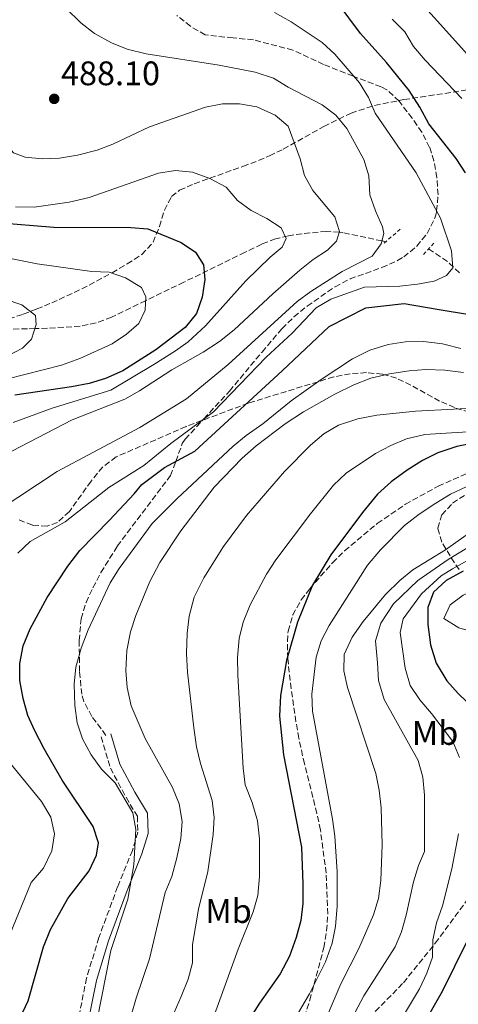
# Model space of a CAD drawing. Units: metres. Extents: x 623457 to 626882, y 4787391 to 4789766.
# Drawn here: x 623937 to 624067, y 4787543 to 4787833 of the extents above; entities that cross this region are included whole.
import ezdxf
from ezdxf.enums import TextEntityAlignment as Align

# ---------------------------------------------------------------- set-up
doc = ezdxf.new("R2010")
doc.units = ezdxf.units.M
doc.header["$MEASUREMENT"] = 0
doc.linetypes.add('DGN Style 2', pattern=[1.7399219301090239, 1.043953158065414, -0.6959687720436097])
doc.linetypes.add('DGN Style 3', pattern=[2.435890702152634, 1.739921930109024, -0.6959687720436097])
for name, color, linetype, lineweight in [('Barranco lineal', 142, 'DGN Style 3', 13), ('Camino', 7, 'DGN Style 3', 0), ('Cota de punto acotado terreno', 7, 'Continuous', 0), ('Curva de nivel directora', 30, 'Continuous', 30), ('Curva de nivel intermedia', 30, 'Continuous', 0), ('Etiqueta de uso rústico', 92, 'Continuous', 0), ('Margen derecho', 7, 'Continuous', 0), ('Pontón-alcantarilla (pasos de agua)', 1, 'DGN Style 2', 0), ('Punto acotado terreno (símbolo)', 7, 'Continuous', 0), ('Senda', 7, 'DGN Style 3', 0), ('Zona arbolada', 92, 'DGN Style 3', 0)]:
    doc.layers.add(name, color=color, linetype=linetype, lineweight=lineweight)
doc.styles.add('Style-Arial', font='arial.ttf')

# ---------------------------------------------------------------- blocks, each defined once
blk = doc.blocks.new('5PATER')
at = {"layer": 'Punto acotado terreno (símbolo)', "linetype": 'Continuous', "lineweight": 0}
h = blk.add_hatch(color=51, dxfattribs=at)
edge = h.paths.add_edge_path()
edge.add_ellipse((0, 0), major_axis=(-0.1095731443231308, -0.1110710700762829), ratio=0.9994222409660317, start_angle=0, end_angle=360)

msp = doc.modelspace()

# ---------------------------------------------------------------- linework, layer by layer
at = {"layer": 'Barranco lineal', "color": 142, "linetype": 'DGN Style 3', "lineweight": 13}
for points in [[(624045.1799999997, 4787767.369999999, 493.1000000000058), (624044.0899999999, 4787767.600000001, 490), (624032.5300000003, 4787770.060000001, 485), (624031.5300000003, 4787770.140000001, 485), (624027.7599999999, 4787770.41, 485.0399999999936), (624020.5899999999, 4787769.720000001, 485.1000000000058), (624016.5300000003, 4787769.119999999, 482.2899999999936), (624012.75, 4787768.220000001, 478.6900000000023), (624008.6799999997, 4787766.640000001, 476.4199999999983), (624003.7699999996, 4787764.26, 475.929999999993), (623985.7999999998, 4787755.5, 475.3899999999995), (623974.54, 4787750.039999999, 470), (623964.5199999996, 4787745.189999999, 467), (623959.9600000001, 4787743.51, 466.4400000000023), (623955.2800000003, 4787742.539999999, 466.0800000000018), (623945.6500000004, 4787741.92, 465.4100000000035), (623941.9800000006, 4787741.84, 465), (623939.7599999999, 4787741.789999999, 464.7100000000065), (623920.7599999999, 4787741.24, 462.3899999999995)], [(624066.8600000005, 4787758.25, 497.4199999999983), (624063.3099999997, 4787761.58, 496.2400000000052), (624057.7400000002, 4787765.279999999, 495.7599999999948)]]:
    msp.add_polyline3d(points, dxfattribs=at)
at = {"layer": 'Camino', "color": 7, "linetype": 'DGN Style 3', "lineweight": 0}
msp.add_polyline3d([(623961.4299999999, 4787621.870000001, 506.2799999999989), (623964.1499999978, 4787612.690000001, 505.7200000000012), (623968.7600000014, 4787604.100000001, 504.7899999999936), (623972.0899999995, 4787598.560000001, 504.7899999999936), (623972.2300000002, 4787593.810000001, 504.4199999999983), (623970.6200000009, 4787588.480000001, 503.8600000000006), (623966.3000000003, 4787577.800000002, 504.0399999999936), (623960.7600000015, 4787562.890000002, 503.8600000000006), (623957.1600000006, 4787550.960000002, 504.2299999999959), (623954.5700000002, 4787538.120000001, 504.2299999999959), (623952.2899999979, 4787532.480000001, 504.2299999999959)], dxfattribs=at)
at = {"layer": 'Curva de nivel directora', "color": 30, "linetype": 'Continuous', "lineweight": 30, "flags": 128}
for points, elevation in [([(624068.6600000005, 4787787.600000001), (624065.9200000003, 4787791.78), (624057.8899999993, 4787802.030000002), (624055.1899999991, 4787806.95), (624052.0300000008, 4787811.810000002), (624045.39, 4787820.010000001), (624037.7799999992, 4787828.590000002), (624031.1699999998, 4787837.390000002)], 500.0000000000003), ([(623930.6899999996, 4787773.060000001), (623947.5699999996, 4787771.65), (623970.1799999984, 4787771.580000001), (623975.1499999994, 4787771.109999999), (623985.0299999989, 4787767.140000002), (623989.230000001, 4787764.27), (623991.5199999999, 4787760.53), (623991.949999999, 4787756.300000002), (623991.169999999, 4787751.030000002), (623989.5099999983, 4787746.320000002), (623986.1399999998, 4787742.130000004), (623977.4899999996, 4787735.61), (623967.8400000003, 4787729.400000001), (623962.7300000008, 4787727.130000004), (623957.9199999984, 4787725.730000001), (623952.7499999985, 4787724.680000001), (623936.0599999984, 4787722.26)], 475), ([(623937.6399999986, 4787539.260000001), (623939.9299999997, 4787544.320000002), (623944.4600000004, 4787560.170000001), (623946.4999999988, 4787565.230000001), (623951.6399999998, 4787574.330000001), (623957.9599999987, 4787582.520000001), (623960.0300000008, 4787587.08), (623960.6699999999, 4787590.710000004), (623959.0999999986, 4787595.470000001), (623949.9399999988, 4787609.09), (623944.7199999997, 4787618.33), (623941.8999999989, 4787623.59), (623939.8800000005, 4787628.17), (623938.4700000001, 4787633.100000001), (623937.5499999992, 4787638.449999999), (623937.5, 4787643.449999999), (623938.5399999993, 4787648.59), (623940.6000000002, 4787653.57), (623945.5499999989, 4787662.84), (623951.650000001, 4787672.060000001), (623955.1400000001, 4787676.65), (623963.9299999988, 4787685.490000002), (623971.1100000005, 4787693.260000001), (623973.4599999996, 4787696.000000001), (623980.0800000002, 4787701.029999999), (623988.9699999995, 4787705.800000002), (624014.73, 4787729.440000001), (624028.5500000002, 4787742.41), (624039.3499999985, 4787747.890000001), (624050.6000000002, 4787749.180000001), (624060.3199999988, 4787747.52), (624070.3599999992, 4787745.880000001)], 500.0000000000003), ([(624071.6199999999, 4787708.220000001), (624066.0799999988, 4787707.17), (624060.4599999996, 4787705.320000002), (624055.969999999, 4787703.11), (624051.4400000006, 4787700.260000001)], 525.0000000000001), ([(624051.4400000006, 4787700.260000001), (624046.7699999991, 4787696.780000002), (624042.7900000005, 4787693.180000001), (624038.3800000005, 4787687.830000001), (624029.0499999986, 4787675.390000002), (624023.6599999996, 4787666.42), (624019.2199999982, 4787655.590000001), (624015.9300000003, 4787644.260000001), (624014.2599999984, 4787634.039999999), (624013.9099999998, 4787627.980000002), (624015.11, 4787616.54), (624020.3600000005, 4787589.4), (624020.8200000009, 4787578.640000001), (624020.7400000005, 4787572.9), (624020.1700000004, 4787567.930000002), (624018.8600000006, 4787562.930000002), (624016.82, 4787557.439999999), (624014.0999999996, 4787552.24), (624007.9899999987, 4787543.580000001), (624002.5199999993, 4787534.980000001)], 525.0000000000002), ([(624067.9699999997, 4787670.530000002), (624062.9400000006, 4787667.760000002), (624059.2699999983, 4787664.390000001), (624057.5499999993, 4787659.869999999), (624057.5599999983, 4787654.869999999), (624058.3699999996, 4787648.91), (624060.0199999993, 4787643.470000002), (624063.1699999986, 4787638.320000002), (624066.4799999989, 4787634.58), (624074.2199999995, 4787627.160000003)], 550.0000000000001), ([(624069.17, 4787561.900000001), (624061.7899999997, 4787546.99), (624055.75, 4787536.529999999), (624046.5299999999, 4787524.340000001), (624037.6499999996, 4787510.930000001), (624031.1200000006, 4787502.449999999), (624017.4399999991, 4787474.710000001), (624015.3800000005, 4787469.95), (624014.7100000001, 4787464.800000003), (624014.54, 4787459.730000001), (624014.8399999995, 4787454.730000001), (624015.85, 4787449.480000001), (624017.3299999996, 4787444.580000001), (624019.4399999996, 4787439.76), (624029.5199999979, 4787421.279999999), (624031.7599999999, 4787416.600000001), (624034.8299999988, 4787412.220000002), (624041.0999999985, 4787404.289999999)], 550.0000000000001)]:
    msp.add_lwpolyline(points, dxfattribs=dict(at, elevation=elevation))
at = {"layer": 'Curva de nivel intermedia', "color": 30, "linetype": 'Continuous', "lineweight": 0, "flags": 128}
for points, elevation in [([(624048.7000000003, 4787845.179999999), (624070.1600000003, 4787821.37)], 510), ([(623925.2300000011, 4787844.279999998), (623926.8800000007, 4787827.65), (623927.4100000004, 4787811.56), (623928.0400000007, 4787806.600000001), (623929.8800000004, 4787801.650000001), (623932.4400000018, 4787797.289999999), (623935.6700000018, 4787793.48), (623939.0800000003, 4787792.179999998), (623944.0600000003, 4787791.7), (623949.2000000012, 4787791.949999998), (623954.4400000004, 4787792.76), (623960.2300000018, 4787794.289999999), (623964.91, 4787796.060000001), (623975.63, 4787801.099999999), (623992.1900000004, 4787806.880000001), (623997.1500000004, 4787807.9), (624002.1500000004, 4787807.930000001), (624007.230000001, 4787806.990000002), (624012.6500000014, 4787804.600000001), (624016.4199999998, 4787801.28), (624019.9500000014, 4787791.77), (624021.2800000013, 4787786.82), (624023.6900000009, 4787782.439999999), (624030.24, 4787774.659999999)], 485), ([(623951.0499999997, 4787835.970000001), (623955.4500000008, 4787831.720000001), (623959.53, 4787828.59), (623964.480000001, 4787825.8), (623969.1200000012, 4787823.929999999), (623974.7000000002, 4787822.539999999), (623996.1199999999, 4787819.28), (624006.7800000017, 4787817.230000001), (624012.1999999997, 4787815.390000001), (624016.4700000013, 4787812.789999999), (624026.5200000006, 4787807.63), (624030.4500000001, 4787804.53), (624033.7699999993, 4787800.609999999), (624038.7800000005, 4787791.57), (624040.2300000011, 4787786.689999999), (624040.4500000002, 4787781.140000001)], 490.0000000000001), ([(624012.4099999999, 4787834.759999999), (624017.3099999994, 4787832.009999999), (624026.4400000002, 4787825.890000001), (624030.1500000005, 4787822.51), (624037.4500000007, 4787814.05), (624040.1300000006, 4787809.76), (624042.0300000005, 4787805.130000001), (624054.1200000006, 4787787.640000001), (624061.3100000012, 4787774.240000002), (624064.520000001, 4787764.67), (624064.9299999999, 4787759.679999999), (624063.0400000013, 4787757.390000001)], 495), ([(624047.0900000011, 4787832.779999998), (624050.8100000003, 4787829.019999999), (624053.3400000005, 4787824.699999998), (624056.7699999993, 4787820.689999998), (624067.5899999999, 4787809.460000001)], 505.0000000000001), ([(623936.2900000007, 4787777.649999999), (623941.7300000013, 4787777.550000001), (623952.0100000009, 4787778.99), (623957.9100000017, 4787780.32), (623978.3200000012, 4787787.470000001), (623983.3500000003, 4787788.3), (623988.3200000013, 4787787.769999999), (623993.4600000001, 4787785.910000001), (623998.2099999997, 4787783.369999999), (624001.5700000015, 4787779.470000002), (624005.6200000016, 4787776.539999999), (624010.2100000004, 4787774.17), (624014.3700000001, 4787771.470000001), (624015.87, 4787768.279999999), (624014.690000002, 4787765.81), (624011.1900000017, 4787762.869999998), (624003.9699999999, 4787755.890000001), (623992.100000001, 4787742.649999999), (623987.0800000008, 4787737.990000002), (623983.280000001, 4787735.3), (623976.950000001, 4787731.249999999), (623964.2700000008, 4787723.789999999), (623947.0100000007, 4787718.449999998), (623935.5199999998, 4787714.249999999)], 480.0000000000001), ([(624040.4500000002, 4787781.140000001), (624042.14, 4787776.409999999), (624044.25, 4787771.76), (624044.6500000001, 4787769.779999999), (624043.8700000001, 4787766.699999999), (624041.1600000011, 4787763.13), (624032.3700000001, 4787758.630000001), (624023.1200000008, 4787752.75), (624019.1199999999, 4787749.75), (623998.780000002, 4787731.27), (623986.5399999999, 4787721.23), (623972.8600000006, 4787712.74), (623948.5300000006, 4787699.81), (623931.0200000004, 4787688.380000001)], 490.0000000000002), ([(624030.24, 4787774.659999999), (624031.6100000001, 4787770.400000001), (624030.7000000004, 4787767.5), (624028.0300000015, 4787764.859999999), (624023.8600000007, 4787762.100000001), (624019.8799999999, 4787758.960000001), (624012.0000000009, 4787752.100000001), (624000.6100000005, 4787741.439999999), (623996.2500000017, 4787738.039999997), (623991.4300000005, 4787734.869999998), (623982.2300000006, 4787729.75), (623972.76, 4787723.59), (623968.4000000014, 4787721.140000001), (623952.9600000008, 4787715.009999999), (623932.7500000002, 4787704.590000001)], 485), ([(623926.2999999997, 4787764.070000002), (623942.6299999999, 4787760.91), (623958.6700000018, 4787758.57), (623963.8500000006, 4787758.409999999), (623968.5700000012, 4787756.769999999), (623973.2699999998, 4787753.939999999), (623974.5999999996, 4787751.17), (623974.4000000006, 4787747.300000001), (623972.5200000008, 4787743.310000001), (623968.9300000012, 4787740.21), (623964.6399999997, 4787737.4), (623955.1800000003, 4787733.009999999), (623949.7900000013, 4787731.109999998), (623911.8800000004, 4787721.470000001)], 470), ([(624063.0400000013, 4787757.390000001), (624059.4100000013, 4787755.779999998), (624054.5000000006, 4787754.849999999), (624049.3500000008, 4787754.31), (624038.9300000003, 4787754.010000001), (624029.0500000007, 4787750.480000001), (624024.7400000015, 4787747.939999999), (624017.6600000004, 4787740.53), (624010.0400000006, 4787733.409999998), (623994.5100000006, 4787717.409999999), (623981.9000000019, 4787708.09), (623974.0300000019, 4787701.56), (623963.7099999997, 4787695.119999997), (623950.8700000009, 4787685.079999999), (623940.5800000001, 4787679.230000001), (623936.9000000011, 4787675.849999999)], 495), ([(623927.9400000002, 4787752.230000001), (623938.1399999993, 4787748.84), (623942.1000000001, 4787745.65), (623942.3700000005, 4787743.039999999), (623940.9900000015, 4787738.76), (623938.26, 4787736.06), (623933.8299999998, 4787733.750000001)], 465.0000000000001), ([(624067.2900000003, 4787735.970000001), (624061.8299999997, 4787737.309999999), (624056.3100000012, 4787738.02), (624051.0100000014, 4787737.929999998), (624045.8600000016, 4787737.159999999), (624040.5399999997, 4787735.449999999), (624035.3700000019, 4787732.99), (624026.1300000016, 4787726.92), (624017.3200000006, 4787720.640000002)], 505.0000000000001), ([(624068.0900000005, 4787728.909999999), (624062.5200000005, 4787729.619999997), (624057.0199999998, 4787729.83), (624052.0399999997, 4787729.449999998), (624046.2999999997, 4787728.569999999), (624040.8000000013, 4787727.220000001), (624035.780000001, 4787725.310000001), (624030.1600000017, 4787722.57), (624021.0199999998, 4787717.36), (624015.6200000019, 4787713.849999999), (624007.0099999997, 4787707.359999999), (624002.9400000017, 4787703.75)], 510), ([(624017.3200000006, 4787720.640000002), (624009.0400000014, 4787713.819999999), (624004.1399999997, 4787710.369999998), (624000.2400000016, 4787707.239999999), (623983.8399999999, 4787691.880000001), (623976.5000000016, 4787684.560000001), (623966.780000001, 4787671.36), (623964.0600000008, 4787667.16), (623957.6300000001, 4787653.310000001), (623955.6000000006, 4787647.890000001), (623954.0100000014, 4787642.289999999), (623953.4900000005, 4787637.31), (623953.7099999996, 4787631.109999998), (623954.4200000004, 4787626.02), (623955.9800000006, 4787621.27), (623958.5300000008, 4787616.569999999), (623961.5500000005, 4787612.349999999), (623965.6000000008, 4787608.369999998), (623970.7900000009, 4787599.539999999), (623971.6800000004, 4787594.619999999), (623971.0400000013, 4787584.199999999), (623969.3200000002, 4787574.159999998), (623964.2800000019, 4787559.100000001), (623960.2000000007, 4787538.219999999)], 505.0000000000002), ([(624076.4600000012, 4787718.75), (624053.9100000005, 4787717.53), (624042.52, 4787716.390000001), (624036.940000001, 4787715.359999999), (624031.2500000002, 4787713.449999998), (624026.9600000009, 4787710.869999999), (624023.0700000017, 4787707.609999998), (624015.4000000006, 4787699.829999999), (624004.1900000012, 4787686.899999999), (623997.4100000019, 4787677.779999999), (623991.6200000005, 4787668.56), (623988.7900000007, 4787662.869999998), (623987.3300000011, 4787657.33), (623986.7099999997, 4787652.369999997), (623986.5199999998, 4787646.390000001), (623986.8100000004, 4787640.850000001), (623988.7100000002, 4787624.49), (623989.5000000015, 4787618.9), (623990.7000000018, 4787614.05), (623994.1399999995, 4787603.130000001), (623994.7200000007, 4787598.149999999), (623994.3600000008, 4787593.150000001), (623992.8000000007, 4787582.25), (623990.1299999997, 4787571.189999999), (623988.3500000006, 4787560.849999998), (623988.2800000011, 4787555.48), (623987.0700000019, 4787550.619999997), (623985.010000001, 4787545.52), (623980.8500000014, 4787536.17)], 515.0000000000001), ([(624074.0800000008, 4787711.800000001), (624056.6500000008, 4787710.67), (624051.2599999995, 4787709.449999999), (624046.6399999994, 4787707.51), (624042.2100000017, 4787705.17), (624033.5599999991, 4787699.389999999), (624029.7700000005, 4787695.819999999), (624023.0000000002, 4787687.38)], 520), ([(624002.9400000017, 4787703.75), (623994.7000000007, 4787695.279999998), (623984.8600000013, 4787682.439999999), (623978.7000000011, 4787673.060000001), (623975.780000002, 4787667.470000001), (623971.6400000001, 4787657.550000001), (623970.0300000008, 4787652.699999998), (623969.0000000005, 4787647.24), (623968.6800000009, 4787641.369999998), (623969.0600000008, 4787636.38), (623970.2900000003, 4787630.960000001), (623974.3800000006, 4787621.350000001), (623982.4000000004, 4787607.009999999), (623984.3499999995, 4787602.140000001), (623985.2400000013, 4787596.989999999), (623984.8600000013, 4787592), (623983.7400000015, 4787586.269999999), (623982.2199999993, 4787580.859999999), (623980.3000000014, 4787576.069999999), (623975.6800000013, 4787556.65), (623971.7699999998, 4787545.03), (623968.8399999995, 4787534.9)], 510), ([(624068.8500000006, 4787695.369999998), (624064.2500000005, 4787693.17), (624059.9500000001, 4787690.5), (624055.0100000004, 4787687.319999999), (624050.740000001, 4787683.949999998), (624043.5999999996, 4787676.850000001), (624039.7800000019, 4787672.34), (624028.5600000013, 4787654.609999999), (624026.2000000009, 4787650.05), (624024.7400000015, 4787645.269999999), (624023.4100000014, 4787634.369999997), (624023.6700000007, 4787629.380000001), (624029.5200000004, 4787597.680000001), (624030.1700000007, 4787592.639999999), (624030.8500000001, 4787582.179999999), (624030.8500000001, 4787572.130000002), (624030.4400000012, 4787566.13), (624029.4599999998, 4787561.179999999), (624027.4900000007, 4787555.75), (624022.7499999999, 4787546.359999999), (624017.2400000001, 4787537.05)], 530.0000000000002), ([(624023.0000000002, 4787687.38), (624012.8600000015, 4787673.84), (624010.0700000019, 4787669.679999999), (624005.2500000006, 4787660.640000001), (624003.2099999998, 4787655.59), (624002.0200000008, 4787650.74), (624001.52, 4787645.199999999), (624001.6600000008, 4787639.940000001), (624003.2099999998, 4787612.67), (624003.8500000014, 4787607.710000001), (624005.8699999999, 4787602.57), (624007.4000000008, 4787597.190000001), (624008.0500000013, 4787591.84), (624008.0600000003, 4787580.8), (624007.5300000005, 4787575.23), (624006.1900000017, 4787570.41), (624001.7500000005, 4787559.470000002), (623994.2699999993, 4787538.859999998)], 520), ([(624075.5899999995, 4787685.949999999), (624062.7199999995, 4787676.800000001), (624053.1799999997, 4787670.939999999), (624049.3100000005, 4787667.769999998), (624045.0900000005, 4787663.720000001), (624038.5500000003, 4787655.77), (624035.2800000003, 4787651.149999999), (624032.9900000015, 4787646.09), (624032.8200000017, 4787641.220000001), (624033.9300000002, 4787636.34), (624042.2400000006, 4787611.100000001), (624043.2199999996, 4787606.199999998), (624043.8400000011, 4787600.980000001), (624044.1600000006, 4787590.130000001), (624043.7699999996, 4787579.640000001), (624043.0499999998, 4787574.319999999), (624041.5900000002, 4787569.529999999), (624037.2699999996, 4787559.65), (624031.9200000007, 4787549.289999999), (624027.7200000009, 4787539.369999998)], 535), ([(624069.0700000017, 4787677.289999999), (624063.5300000008, 4787673.939999999), (624054.6400000014, 4787667.8), (624047.4800000021, 4787660.98), (624043.7300000016, 4787655.230000001), (624042.1600000003, 4787650.039999999), (624042.7600000014, 4787643.630000001), (624043.0900000001, 4787638.439999998), (624044.6900000004, 4787632.880000002), (624054.6700000004, 4787614.869999998), (624056.0700000019, 4787610.02), (624056.5500000003, 4787604.710000002), (624056.5900000005, 4787588.119999999), (624054.7700000011, 4787584.009999999), (624053.3800000009, 4787579.230000001), (624051.1800000013, 4787569.409999999), (624049.7900000011, 4787564.59), (624047.9100000013, 4787560.17), (624038.7300000014, 4787545.779999998), (624033.5200000012, 4787535.92)], 540.0000000000002), ([(624070.1400000001, 4787674.13), (624064.8300000017, 4787671.279999999), (624061.4600000009, 4787669.220000001), (624055.7300000022, 4787663.91), (624050.3000000007, 4787656.529999999), (624049.4500000014, 4787652.52), (624050.930000001, 4787642.019999999), (624052.3900000006, 4787636.949999999), (624055.1599999999, 4787632.779999998), (624058.6800000004, 4787628.769999999), (624064.9099999998, 4787620.460000001), (624066.85, 4787615.78)], 545), ([(624078.2699999996, 4787656.769999999), (624080.1900000018, 4787657.320000002), (624084.6100000007, 4787659.819999999), (624089.5599999994, 4787660.529999998), (624092.7400000001, 4787659.050000001), (624094.7000000003, 4787656.050000002), (624094.5400000017, 4787653.05), (624093.2600000009, 4787647.84), (624090.7700000008, 4787645.329999999), (624086.7600000009, 4787643.779999998), (624082.7000000018, 4787644.100000001), (624078.2699999996, 4787646.16), (624075.3100000002, 4787649.380000002), (624071.4000000008, 4787652.5), (624066.6900000012, 4787653.930000001), (624062.3000000013, 4787656.680000001), (624064.140000001, 4787660.699999998), (624067.9100000017, 4787663.519999999), (624072.9000000006, 4787665.720000001), (624077.7300000008, 4787667.109999998), (624079.7600000004, 4787665.92), (624079.7500000015, 4787663.859999998), (624077.9299999997, 4787660.119999999), (624078.2699999996, 4787656.769999999)], 555.0000000000003), ([(623933.2700000011, 4787615.809999999), (623943.8500000002, 4787602.829999999), (623946.670000001, 4787598.23), (623947.6800000013, 4787593.33), (623946.9800000016, 4787588.33), (623944.5200000008, 4787583.289999999), (623940.8600000017, 4787579.029999999), (623933.5700000006, 4787561.349999999)], 495), ([(624066.5700000006, 4787593.369999998), (624064.6200000015, 4787583.039999999), (624061.87, 4787572.21), (624060.0800000018, 4787567.23), (624059.0400000003, 4787562.209999999), (624058.9400000019, 4787557.09), (624057.2499999999, 4787552.380000002), (624055.0900000007, 4787547.770000001), (624046.5800000014, 4787533.65), (624024.2200000006, 4787502.56), (624018.4800000007, 4787493.439999999), (624012.8700000005, 4787488.29), (624006.640000001, 4787479.949999998), (624001.4300000007, 4787471.13), (623999.8000000013, 4787466.099999999), (623999.4000000011, 4787461.09), (623999.2800000005, 4787456.029999999), (623999.9900000012, 4787451.05)], 545)]:
    msp.add_lwpolyline(points, dxfattribs=dict(at, elevation=elevation))
at = {"layer": 'Margen derecho', "color": 7, "linetype": 'Continuous', "lineweight": 0}
msp.add_polyline3d([(623964.3099999988, 4787622.730000001, 506.2799999999989), (623966.9400000018, 4787613.84, 505.7200000000012), (623971.3699999999, 4787605.59, 504.7899999999936), (623975.0699999989, 4787599.430000001, 504.7899999999936), (623975.239999999, 4787593.41, 504.4199999999983), (623973.4599999996, 4787587.480000001, 503.8600000000006), (623969.100000001, 4787576.710000001, 504.0399999999936), (623963.6000000002, 4787561.930000001, 503.8600000000006), (623960.0700000009, 4787550.230000001, 504.2299999999959), (623957.4600000002, 4787537.250000001, 504.2299999999959), (623952.9499999996, 4787526.109999999, 504.2299999999959), (623947.7399999973, 4787521.000000002, 504.9700000000011), (623939.7399999974, 4787516.280000002, 504.9199999999984), (623925.2399999979, 4787503.790000001, 507.3399999999967), (623920.0299999998, 4787488.680000001, 509.7700000000042), (623919.8099999987, 4787473.800000002, 511.3800000000048), (623917.5100000009, 4787457.540000003, 513.8099999999977), (623913.6000000016, 4787444.99, 516.229999999996), (623909.8099999984, 4787429.02, 518.6499999999943), (623908.9799999992, 4787418.750000001, 519.4600000000064)], dxfattribs=at)
at = {"layer": 'Pontón-alcantarilla (pasos de agua)', "color": 1, "linetype": 'DGN Style 2', "lineweight": 0, "extrusion": (-0.1074428911259427, -0.09285982407046774, 0.9898651818404872), "elevation": -511151.5196361158, "flags": 128}
msp.add_lwpolyline([(-3214294.192066057, 3566402.480738888), (-3214294.192066057, 3566395.791082694)], dxfattribs=at)
at = {"layer": 'Pontón-alcantarilla (pasos de agua)', "color": 1, "linetype": 'DGN Style 2', "lineweight": 0, "extrusion": (0.02675927295959941, 0.02919193412413797, 0.9992155784878285), "elevation": 156959.4526073762, "flags": 128}
msp.add_lwpolyline([(2775184.166951091, -3947891.041988446), (2775184.166951091, -3947896.092384469)], dxfattribs=at)
at = {"layer": 'Senda', "color": 7, "linetype": 'DGN Style 3', "lineweight": 0}
for points in [[(623962.8700000015, 4787622.300000003, 506.2799999999989), (623958.7099999997, 4787627.850000001, 506.179999999993), (623956.329999997, 4787632.24, 505.7100000000065), (623955.7300000002, 4787634.37, 505.5299999999989), (623955.0700000008, 4787641.130000002, 505.5299999999989), (623954.9999999994, 4787650.15, 504.9700000000011), (623955.5500000013, 4787656.580000001, 504.1399999999995), (623956.9899999986, 4787661.359999999, 504.2299999999959), (623959.0100000014, 4787665.7, 504.320000000007), (623961.3799999985, 4787670.130000001, 504.0099999999949), (623966.1900000009, 4787677.9, 503.3000000000029), (623981.8599999994, 4787698.62, 500.9799999999958), (623983.3999999972, 4787702.810000001, 499.9999999999999), (623985.3199999996, 4787708.02, 497.9600000000065), (623986.199999998, 4787709.34, 497.2299999999959), (623991.6899999997, 4787715.33, 495.0000000000001), (623999.1799999998, 4787723.480000002, 495.2299999999959), (624008.7699999989, 4787734.939999999, 495.5399999999937), (624014.6400000006, 4787741.779999999, 495.1199999999955), (624018.1799999989, 4787745.290000001, 495.029999999999), (624022.0599999991, 4787748.449999999, 495.050000000003), (624030.269999999, 4787754.130000001, 495.4999999999999), (624034.6700000024, 4787756.430000001, 495.9100000000037), (624044.0699999991, 4787759.790000003, 496.7700000000041), (624048.6499999989, 4787761.810000001, 497.179999999993), (624050.4699999985, 4787762.890000001, 497.3500000000058), (624054.2999999995, 4787766.050000001, 496.5000000000001), (624057.3399999993, 4787769.790000001, 495.6100000000007), (624059.6299999983, 4787774.25, 495.029999999999), (624060.1299999988, 4787776.190000001, 495.0000000000001), (624060.1499999989, 4787776.4, 495.0000000000001), (624060.5599999981, 4787781.190000001, 495.5599999999978), (624060.2100000015, 4787786.230000001, 496.7100000000065), (624059.370000001, 4787791.100000001, 497.850000000006), (624058.1000000016, 4787795.100000001, 497.3500000000058), (624055.7999999992, 4787799.540000001, 497.0099999999949), (624052.9699999974, 4787803.640000001, 496.7100000000065), (624049.1200000005, 4787808.640000001, 495.8800000000047), (624045.5199999998, 4787811.990000002, 495.0099999999947), (624043.8200000009, 4787812.9, 494.7500000000001), (624035.5500000007, 4787816.01, 494.3800000000046), (624026.8999999983, 4787819.480000001, 492.8899999999995), (624017.8500000003, 4787823.680000001, 492.1499999999942), (624006.2399999986, 4787826.689999999, 492.1499999999942), (624000.2699999984, 4787827.270000001, 491.7799999999989), (623992.0599999985, 4787828.140000002, 491.7799999999989), (623987.739999998, 4787830.67, 491.929999999993), (623983.6799999989, 4787833.84, 492.1100000000007)], [(624018.1499999977, 4787530.28, 532.6699999999984), (624022.8299999981, 4787544.490000002, 531.9700000000013), (624026.9600000009, 4787559.910000003, 531.1799999999931), (624027.7899999979, 4787564.84, 530.5700000000071), (624028.1000000008, 4787569.78, 529.9100000000036), (624027.6400000004, 4787581.820000002, 529.0399999999936), (624025.9599999995, 4787594.470000002, 528.5800000000017), (624024.9200000025, 4787599.350000001, 528.5800000000017), (624021.2600000012, 4787613.940000001, 529.3399999999966), (624019.6000000006, 4787621.430000001, 529.320000000007), (624018.7600000022, 4787626.280000002, 528.6399999999995), (624017.3599999986, 4787635.980000001, 526.25), (624016.3299999982, 4787644.9, 525.1600000000036), (624016.2299999997, 4787649.930000002, 524.8800000000048), (624016.4600000001, 4787652.949999999, 524.8600000000007), (624017.8000000013, 4787657.680000001, 524.9700000000013), (624020.3, 4787662.090000001, 525.1100000000007), (624022.8000000013, 4787665.400000001, 525.229999999996), (624029.5300000014, 4787673.029999999, 525.6499999999943), (624033.0399999984, 4787676.500000001, 525.8699999999953), (624042.6999999988, 4787684.57, 526.3500000000059), (624050.949999999, 4787690.230000001, 526.0899999999966), (624060.6000000003, 4787695.5, 525.6000000000059), (624069.8999999987, 4787699.640000002, 525.8699999999953)], [(624005.0699999996, 4787501.609999999, 536.3699999999953), (624017.8900000006, 4787514.430000001, 537.4199999999983), (624028.4999999988, 4787527.2, 538.7899999999936), (624050.3599999989, 4787549.59, 542.5), (624059.7399999977, 4787561.190000001, 544.029999999999), (624071.9299999983, 4787577.65, 546.1999999999972), (624072.9299999997, 4787579.25, 546.4100000000036), (624074.4299999995, 4787583.92, 546.7700000000041), (624074.8899999999, 4787589.010000002, 547), (624075.86, 4787593.460000002, 547.3300000000017), (624077.9799999989, 4787597.940000001, 548.0599999999978), (624079.5700000004, 4787600.260000001, 548.4499999999971), (624089.699999998, 4787610.690000001, 550.100000000006), (624090.9099999995, 4787613.240000002, 550.4900000000054), (624092.5799999969, 4787623.08, 551.0599999999977), (624093.4400000019, 4787628.740000002, 550.8699999999953), (624095.6799999994, 4787634.940000001, 550.3099999999976)]]:
    msp.add_polyline3d(points, dxfattribs=at)
at = {"layer": 'Zona arbolada', "color": 92, "linetype": 'DGN Style 3', "lineweight": 0}
for points in [[(623934.29, 4787744.689999999, 473.7100000000065), (623938.5099999999, 4787746.060000001, 476.3999999999942), (623942.5300000003, 4787747.600000001, 478.3300000000018), (623946.8899999997, 4787749.390000001, 479.2799999999989), (623955.7699999996, 4787753.5, 479.929999999993), (623964.6900000004, 4787758.26, 480.2400000000052), (623969.1100000005, 4787760.869999999, 480.75), (623973.4400000004, 4787763.600000001, 481.7599999999948), (623976.7199999997, 4787767.220000001, 483.3399999999965), (623978.5899999999, 4787771.869999999, 485.25), (623980.0700000003, 4787776.640000001, 487.2400000000052), (623982.1699999999, 4787780.65, 489.0800000000018), (623984.5199999996, 4787782.52, 490.1300000000047), (623988.8600000005, 4787784.4, 491.1300000000047), (624003.1600000003, 4787789.5, 492.6499999999942), (624007.7699999996, 4787791.230000001, 493.7400000000052), (624010.9600000001, 4787792.58, 495.0800000000018), (624015.0300000003, 4787794.57, 497.2700000000041), (624026.9600000001, 4787801.25, 503.9799999999959), (624034.9600000001, 4787805.180000001, 508.4799999999959), (624041.9100000003, 4787807.42, 512.2100000000064), (624050.5300000003, 4787809.140000001, 516.6300000000047), (624085.8600000005, 4787814.5, 533.9100000000036)], [(623934.29, 4787744.689999999, 473.7100000000065), (623938.5099999999, 4787746.060000001, 476.3999999999942), (623942.5300000003, 4787747.600000001, 478.3300000000018), (623946.8899999997, 4787749.390000001, 479.2799999999989), (623955.7699999996, 4787753.5, 479.929999999993), (623964.6900000004, 4787758.26, 480.2400000000052), (623969.1100000005, 4787760.869999999, 480.75), (623973.4400000004, 4787763.600000001, 481.7599999999948), (623976.7199999997, 4787767.220000001, 483.3399999999965), (623978.5899999999, 4787771.869999999, 485.25), (623980.0700000003, 4787776.640000001, 487.2400000000052), (623982.1699999999, 4787780.65, 489.0800000000018), (623984.5199999996, 4787782.52, 490.1300000000047), (623988.8600000005, 4787784.4, 491.1300000000047), (624003.1600000003, 4787789.5, 492.6499999999942), (624007.7699999996, 4787791.230000001, 493.7400000000052), (624010.9600000001, 4787792.58, 495.0800000000018), (624015.0300000003, 4787794.57, 497.2700000000041), (624026.9600000001, 4787801.25, 503.9799999999959), (624034.9600000001, 4787805.180000001, 508.4799999999959), (624041.9100000003, 4787807.42, 512.2100000000064), (624050.5300000003, 4787809.140000001, 516.6300000000047), (624085.8600000005, 4787814.5, 533.9100000000036)], [(624072.1799999997, 4787716.600000001, 529.6999999999971), (624065.3899999997, 4787718.609999999, 528.1999999999971), (624061.04, 4787720.52, 526.6900000000023), (624052.5999999996, 4787725.230000001, 523.3399999999965), (624048.2999999998, 4787727.25, 521.7899999999936), (624044.1900000004, 4787728.460000001, 520.5800000000017), (624039.5199999996, 4787728.890000001, 519.429999999993), (624034.75, 4787728.560000001, 518.279999999999), (624029.9199999999, 4787727.66, 517.1199999999953), (624004.7699999996, 4787719.930000001, 511.0500000000029), (623986.4299999997, 4787713.09, 506.4700000000012), (623965.8700000001, 4787704.109999999, 501.1699999999983), (623961.9000000004, 4787701.189999999, 500.4400000000023), (623958.4600000001, 4787696.99, 500.3000000000029), (623952.0899999999, 4787688.039999999, 500.5299999999989), (623948.5800000001, 4787684.890000001, 500.2799999999989), (623945.54, 4787683.77, 499.6499999999942), (623941.2100000001, 4787684.100000001, 498.4600000000065), (623936.8099999997, 4787685.810000001, 497.179999999993)], [(624072.1799999997, 4787716.600000001, 529.6999999999971), (624065.3899999997, 4787718.609999999, 528.1999999999971), (624061.04, 4787720.52, 526.6900000000023), (624052.5999999996, 4787725.230000001, 523.3399999999965), (624048.2999999998, 4787727.25, 521.7899999999936), (624044.1900000004, 4787728.460000001, 520.5800000000017), (624039.5199999996, 4787728.890000001, 519.429999999993), (624034.75, 4787728.560000001, 518.279999999999), (624029.9199999999, 4787727.66, 517.1199999999953), (624004.7699999996, 4787719.930000001, 511.0500000000029), (623986.4299999997, 4787713.09, 506.4700000000012), (623965.8700000001, 4787704.109999999, 501.1699999999983), (623961.9000000004, 4787701.189999999, 500.4400000000023), (623958.4600000001, 4787696.99, 500.3000000000029), (623952.0899999999, 4787688.039999999, 500.5299999999989), (623948.5800000001, 4787684.890000001, 500.2799999999989), (623945.54, 4787683.77, 499.6499999999942), (623941.2100000001, 4787684.100000001, 498.4600000000065), (623936.8099999997, 4787685.810000001, 497.179999999993)], [(624066.7699999996, 4787671, 554.4600000000064), (624064.0899999999, 4787675.039999999, 552.320000000007), (624061.6799999997, 4787679.100000001, 549.3600000000006), (624060.54, 4787683.15, 546.2899999999936), (624061.6500000004, 4787687.130000001, 543.8000000000029), (624064.8499999996, 4787690.550000001, 541.9900000000052), (624068.9400000004, 4787693.189999999, 540.4600000000064)], [(624066.7699999996, 4787671, 554.4600000000064), (624064.0899999999, 4787675.039999999, 552.320000000007), (624061.6799999997, 4787679.100000001, 549.3600000000006), (624060.54, 4787683.15, 546.2899999999936), (624061.6500000004, 4787687.130000001, 543.8000000000029), (624064.8499999996, 4787690.550000001, 541.9900000000052), (624068.9400000004, 4787693.189999999, 540.4600000000064)]]:
    msp.add_polyline3d(points, dxfattribs=at)

# ---------------------------------------------------------------- block references
at = {"layer": 'Punto acotado terreno (símbolo)', "color": 7, "linetype": 'Continuous', "lineweight": 0, "xscale": 10, "yscale": 10, "zscale": 10}
msp.add_blockref('5PATER', (623947.6299999978, 4787809.350000001, 488.1000000000063), dxfattribs=at)

# ---------------------------------------------------------------- texts
at = {"layer": 'Cota de punto acotado terreno', "color": 7, "linetype": 'Continuous', "lineweight": 0, "style": 'Style-Arial'}
msp.add_text('488.10', height=7.000000000000002, dxfattribs=at).set_placement((623949.6200000019, 4787813.350000001, 488.1000000000058))
at = {"layer": 'Etiqueta de uso rústico', "color": 92, "linetype": 'Continuous', "lineweight": 0, "style": 'Style-Arial'}
for p in [(624059.6902462444, 4787623.000010001, 543.3399999999965), (623998.9302462434, 4787570.67001, 517.3099999999977)]:
    msp.add_text('Mb', height=7.000000000000002, dxfattribs=at).set_placement(p, align=Align.MIDDLE_CENTER)

doc.saveas('drawing.dxf')
